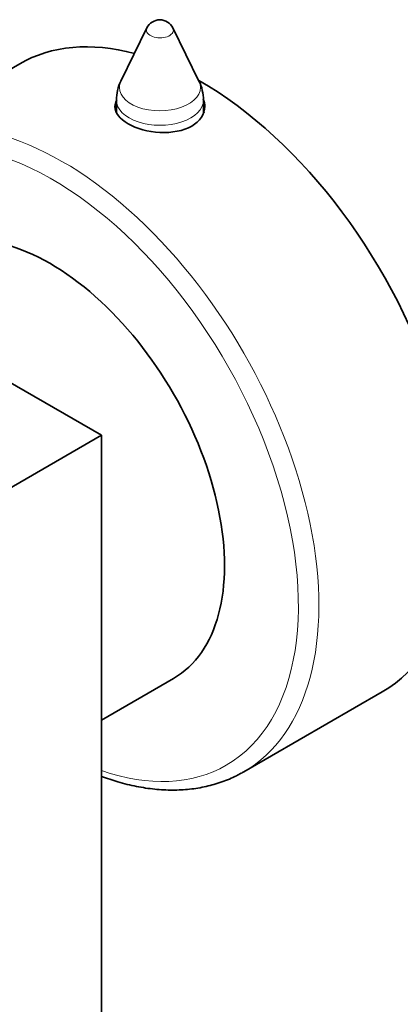
# Model space of a CAD drawing. Units: millimetres. Extents: x 0 to 775, y 0 to 1164.
# Drawn here: x 143 to 169, y 198 to 266 of the extents above; entities that cross this region are included whole.
import ezdxf
from ezdxf import colors
from ezdxf.entities.mleader import LeaderData, LeaderLine
from ezdxf.math import Vec2, Vec3

# ---------------------------------------------------------------- set-up
doc = ezdxf.new("R2010")
doc.units = ezdxf.units.MM
doc.layers.add('DV6_Défaut', color=7, linetype='Continuous')
doc.layers.add('Défaut', color=7, linetype='Continuous')

# ---------------------------------------------------------------- blocks, each defined once
blk = doc.blocks.new('_DOT')
at = {"color": 0}
blk.add_line((0, 0), (-1, 0), dxfattribs=at)
at = {"color": 0, "const_width": 0.333}
blk.add_lwpolyline([(-0.1665, 0, 1), (0.1665, 0, 1)], format="xyb", close=True, dxfattribs=at)
blk = doc.blocks.new('SE5')
at = {"layer": 'DV6_Défaut', "color": 7, "linetype": 'Continuous', "lineweight": 35}
for p, q in [((151.604, 264.946), (149.809, 261.289)), ((155.194, 261.289), (153.399, 264.946)), ((142.83, 262.478), (133.284, 256.967)), ((149.501, 259.967), (149.501, 259.136)), ((155.501, 259.06), (155.501, 259.967)), ((113.116, 257.28), (148.471, 236.867)), ((135.036, 229.111), (148.471, 236.867)), ((148.471, 236.867), (148.471, 196.042)), ((148.471, 217.237), (153.435, 220.104)), ((158.284, 213.665), (167.83, 219.177))]:
    blk.add_line(p, q, dxfattribs=at)
for centre, radius, start, end in [((152.501, 264.506), 1, 26.14733, 153.85267), ((152.501, 259.967), 3, 153.85267, 180), ((152.501, 259.967), 3, 0, 26.14733)]:
    blk.add_arc(centre, radius, start, end, dxfattribs=at)
at = {"layer": 'DV6_Défaut', "color": 7, "linetype": 'Continuous', "lineweight": 18}
for centre, major_axis, start_param, end_param in [((152.501, 264.8), (-0.933, 0), 6.006996, 6.283185), ((152.501, 264.8), (-0.933, 0), 0, 3.417782), ((145.784, 235.316), (12.5, -21.651), 0, 3.141593), ((152.501, 260.849), (-2.799, 0), 6.006996, 6.283185), ((152.501, 260.849), (-2.799, 0), 0, 3.417782), ((152.501, 259.967), (-3, 0), 0, 3.141593), ((145.077, 234.908), (12, -20.785), 0, 3.725633), ((145.077, 234.908), (12, -20.785), 5.699145, 6.283185)]:
    blk.add_ellipse(centre, major_axis=major_axis, ratio=0.57735, start_param=start_param, end_param=end_param, dxfattribs=at)
at = {"layer": 'DV6_Défaut', "color": 7, "linetype": 'Continuous', "lineweight": 35}
for centre, major_axis, start_param, end_param in [((155.33, 240.827), (12.5, -21.651), 2.618776, 3.141593), ((155.33, 240.827), (12.5, -21.651), 0, 2.364934), ((152.501, 258.79), (3.1, 0), -3.396281, -3.328781), ((152.501, 258.79), (3.1, 0), 0.167519, 0.254688), ((144.935, 234.826), (8.5, -14.722), 0, 3.141593), ((145.784, 235.316), (12.5, -21.651), 6.270832, 6.283185)]:
    blk.add_ellipse(centre, major_axis=major_axis, ratio=0.57735, start_param=start_param, end_param=end_param, dxfattribs=at)
for points, knots in [([(149.521, 259.975), (149.442, 259.829), (149.401, 259.678), (149.402, 259.103), (149.736, 258.673), (150.88, 258.011), (151.682, 257.78), (153.318, 257.697), (154.12, 257.853), (155.265, 258.514), (155.601, 259.019), (155.602, 259.701), (155.563, 259.876), (155.488, 260.043)], [0, 0, 0, 0, 0.07523, 0.07523, 0.288069, 0.288069, 0.500909, 0.500909, 0.713748, 0.713748, 0.926587, 0.926587, 1, 1, 1, 1]), ([(148.472, 213.346), (148.85, 213.207), (149.66, 212.94), (150.888, 212.64), (152.146, 212.45), (153.372, 212.386), (154.555, 212.448), (155.694, 212.635), (156.763, 212.947), (157.591, 213.278), (157.989, 213.513), (158.109, 213.584)], [0, 0, 0, 0, 0.107512, 0.230974, 0.354091, 0.476669, 0.598514, 0.719482, 0.839533, 0.958777, 1, 1, 1, 1])]:
    blk.add_open_spline(points, degree=3, knots=knots, dxfattribs=at)

msp = doc.modelspace()

# ---------------------------------------------------------------- block references
at = {"layer": 'Défaut'}
msp.add_blockref('SE5', (0, 0), dxfattribs=at)

# ---------------------------------------------------------------- leaders
at = {"layer": 'Défaut', "color": 7, "linetype": 'Continuous', "lineweight": 18}
ml = msp.add_multileader_mtext('Standard', dxfattribs=at)
ml.set_content('{\\pxsm0.9;\\fSolid Edge ISO|b1||i0||c0|p34;\\W1.;15/06/2017\\P}', color=256)
ml.set_leader_properties()
ml.set_arrow_properties(name='DOT')
ml.build(insert=Vec2(0, 0))
ml.multileader.update_dxf_attribs({"leader_type": 0, "dogleg_length": 0, "arrow_head_size": 12})
ctx = ml.context
ctx.base_point, ctx.char_height, ctx.arrow_head_size, ctx.landing_gap_size = Vec3(656.602, 1156.973), 12, 12, 4.2
notes = []
notes.append((ctx, [(0, (0, 0, 0), (0, 0), (1, 0), 1, [])]))
ctx.mtext.insert = Vec3(658.602, 1163.093)
for ctx, leaders in notes:
    for number, flags, end, landing, length, lines in leaders:
        leader = LeaderData()
        leader.index, (leader.has_last_leader_line, leader.has_dogleg_vector, leader.attachment_direction) = number, flags
        leader.last_leader_point, leader.dogleg_vector, leader.dogleg_length = Vec3(end), Vec3(landing), length
        for number, points, colour, breaks in lines:
            line = LeaderLine()
            line.index, line.vertices, line.color, line.breaks = number, Vec3.list(points), colors.encode_raw_color(colour), breaks
            leader.lines.append(line)
        ctx.leaders.append(leader)

doc.saveas('drawing.dxf')
